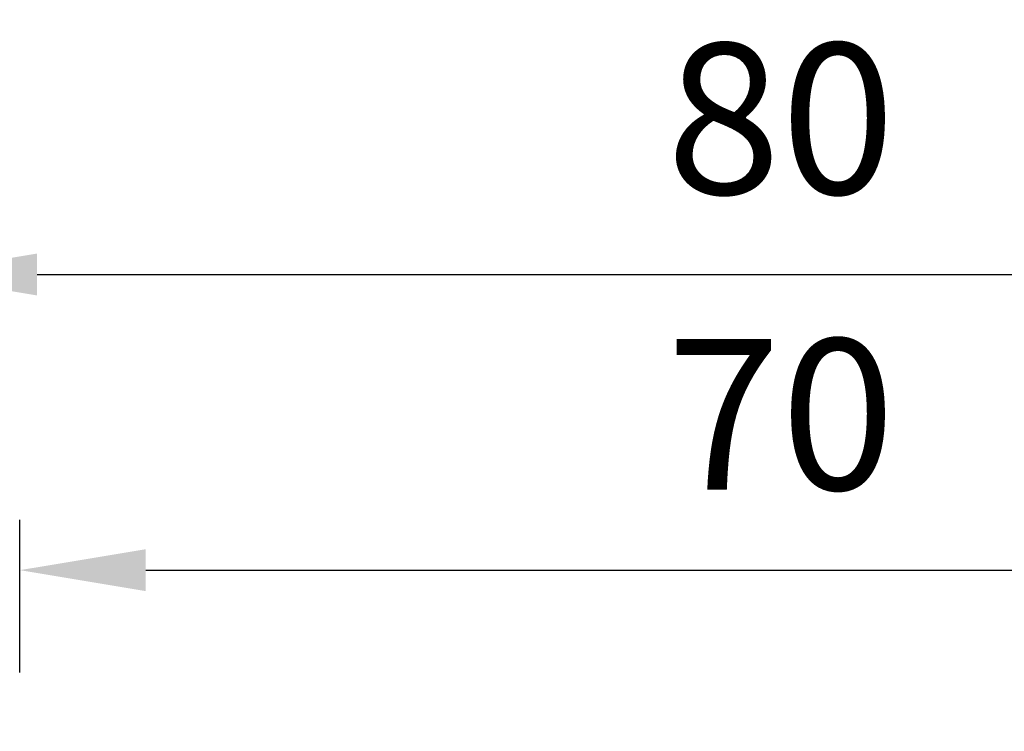
# Model space of a CAD drawing. Extents: x -3232 to -737, y 2518 to 2941.
# Drawn here: x -2491 to -2471, y 2671 to 2685 of the extents above; entities that cross this region are included whole.
import ezdxf

# ---------------------------------------------------------------- set-up
doc = ezdxf.new("R2010")
doc.units = 0
doc.layers.get('0').update_dxf_attribs({"linetype": 'CONTINUOUS'})
doc.layers.get('DEFPOINTS').update_dxf_attribs({"linetype": 'CONTINUOUS'})
doc.styles.add('標楷體', font='KAIU.TTF')
doc.dimstyles.new('NE', dxfattribs={"dimtxt": 3, "dimasz": 2.5, "dimexe": 1, "dimexo": 2, "dimgap": 1.5, "dimtad": 1, "dimdec": 0, "dimdsep": 46, "dimtxsty": '標楷體', "dimcen": 0, "dimclrd": 256, "dimclre": 256, "dimclrt": 256, "dimadec": 0, "dimazin": 0, "dimtfac": 1, "dimtdec": 0, "dimtix": 1, "dimtofl": 0, "dimtmove": 1, "dimatfit": 3, "dimfxl": 0, "dimtolj": 1, "dimtzin": 0, "dimarcsym": 0})

# ---------------------------------------------------------------- blocks, each defined once
blk = doc.blocks.new('*D711')
at = {"lineweight": -2}
for p, q in [((-2490.905, 2672.22), (-2490.905, 2675.253)), ((-2460.666, 2672.22), (-2460.666, 2675.253)), ((-2488.405, 2674.253), (-2463.166, 2674.253))]:
    blk.add_line(p, q, dxfattribs=at)
for points in [[(-2488.405, 2674.669), (-2488.405, 2673.836), (-2490.905, 2674.253)], [(-2463.166, 2674.669), (-2463.166, 2673.836), (-2460.666, 2674.253)]]:
    blk.add_solid(points)
at = {"layer": 'DEFPOINTS', "color": 0}
for p in [(-2460.666, 2674.253), (-2490.905, 2670.22), (-2460.666, 2670.22)]:
    blk.add_point(p, dxfattribs=at)
at = {"insert": (-2475.786, 2677.352), "char_height": 3, "attachment_point": 5, "style": '標楷體'}
blk.add_mtext('\\A1;70', dxfattribs=at)
blk = doc.blocks.new('*D712')
at = {"lineweight": -2}
for p, q in [((-2493.066, 2663.521), (-2493.066, 2681.132)), ((-2458.506, 2663.521), (-2458.506, 2681.132)), ((-2490.566, 2680.132), (-2461.006, 2680.132))]:
    blk.add_line(p, q, dxfattribs=at)
for points in [[(-2490.566, 2680.549), (-2490.566, 2679.716), (-2493.066, 2680.132)], [(-2461.006, 2680.549), (-2461.006, 2679.716), (-2458.506, 2680.132)]]:
    blk.add_solid(points)
at = {"layer": 'DEFPOINTS', "color": 0}
for p in [(-2458.506, 2680.132), (-2493.066, 2661.521), (-2458.506, 2661.521)]:
    blk.add_point(p, dxfattribs=at)
at = {"insert": (-2475.786, 2683.232), "char_height": 3, "attachment_point": 5, "style": '標楷體'}
blk.add_mtext('\\A1;80', dxfattribs=at)

msp = doc.modelspace()

# ---------------------------------------------------------------- dimensions: what is measured, and where the dimension line sits
for base, p1, p2, text, picture, middle in [((-2458.506, 2680.132), (-2493.066, 2661.521), (-2458.506, 2661.521), '80', '*D712', (-2475.786, 2683.232)), ((-2460.666, 2674.253), (-2490.905, 2670.22), (-2460.666, 2670.22), '70', '*D711', (-2475.786, 2677.352))]:
    dim = msp.add_linear_dim(base=base, p1=p1, p2=p2, text=text, dimstyle='NE')
    dim.commit()
    dim.dimension.update_dxf_attribs({"geometry": picture, "text_midpoint": middle})

doc.saveas('drawing.dxf')
